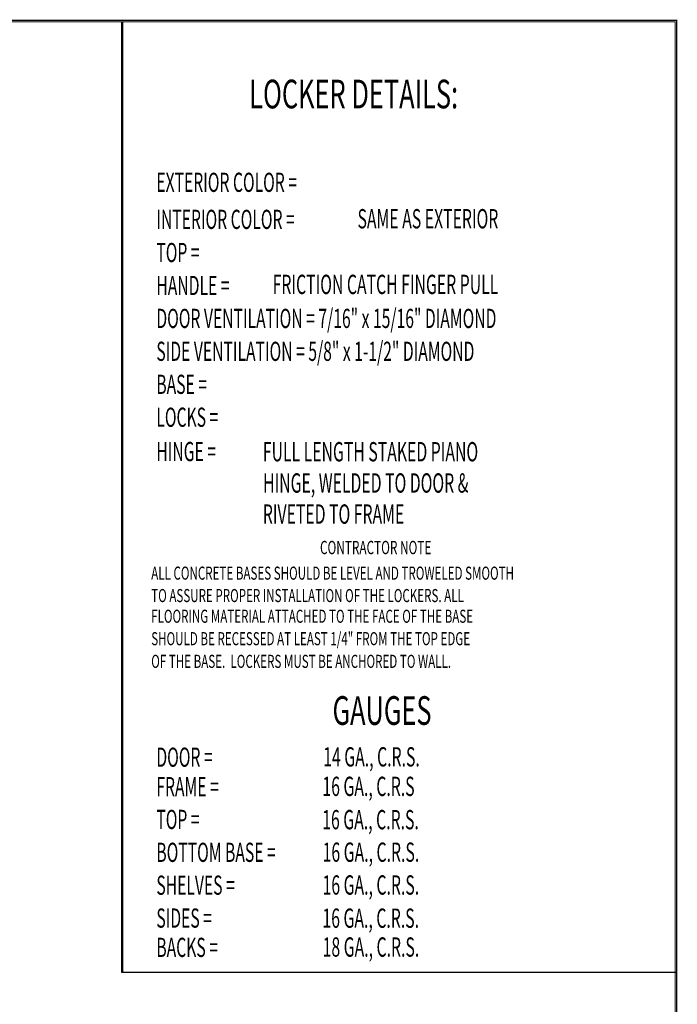
# Model space of a CAD drawing. Extents: x 0 to 196, y -2 to 123.
# Drawn here: x 143 to 196, y 43 to 123 of the extents above; entities that cross this region are included whole.
import ezdxf

# ---------------------------------------------------------------- set-up
doc = ezdxf.new("R2010")
doc.units = 0
doc.header["$MEASUREMENT"] = 0
doc.layers.get('0').update_dxf_attribs({"linetype": 'CONTINUOUS'})
doc.layers.add('CK_LEVEL_1', color=7, linetype='CONTINUOUS')

msp = doc.modelspace()

# ---------------------------------------------------------------- linework, layer by layer
at = {"const_width": 0.0972}
for points in [[(0, 0), (0, 122.871), (195.701, 122.871), (195.701, 0)], [(0.122, 0.122), (0.122, 122.749), (195.579, 122.749), (195.579, 0.122)]]:
    msp.add_lwpolyline(points, close=True, dxfattribs=at)
at = {"layer": 'CK_LEVEL_1', "color": 7, "linetype": 'Continuous'}
for p, q in [((150.755, 122.698), (150.755, 45.852)), ((150.852, 122.698), (150.852, 45.852))]:
    msp.add_line(p, q, dxfattribs=at)
msp.add_polyline3d([(150.755, 45.852, 0), (195.626, 45.852, 0)], dxfattribs=at)

# ---------------------------------------------------------------- texts
for s, height, width, p in [('LOCKER DETAILS:', 2.32201, 0.65, (161.101, 115.744)), ('EXTERIOR COLOR =', 1.55215, 0.6, (153.586, 108.987)), ('INTERIOR COLOR =', 1.55215, 0.6, (153.586, 105.987)), ('SAME AS EXTERIOR', 1.56213, 0.6, (169.867, 106.032)), ('TOP =', 1.5521, 0.6, (153.586, 103.306)), ('HANDLE =', 1.5521, 0.6, (153.586, 100.633)), ('FRICTION CATCH FINGER PULL', 1.56213, 0.6, (163.001, 100.719)), ('DOOR VENTILATION = 7/16" x 15/16" DIAMOND', 1.55215, 0.6, (153.586, 97.972)), ('SIDE VENTILATION = 5/8" x 1-1/2" DIAMOND', 1.55215, 0.6, (153.586, 95.311)), ('BASE =', 1.5521, 0.6, (153.586, 92.638)), ('LOCKS =', 1.5521, 0.6, (153.586, 89.978)), ('HINGE =', 1.5521, 0.6, (153.586, 87.2)), ('FULL LENGTH STAKED PIANO', 1.56213, 0.6, (162.206, 87.179)), ('HINGE, WELDED TO DOOR &', 1.56213, 0.6, (162.223, 84.648)), ('RIVETED TO FRAME', 1.56213, 0.6, (162.203, 82.133)), ('CONTRACTOR NOTE', 1.07733, 0.65, (166.831, 79.668)), ('ALL CONCRETE BASES SHOULD BE LEVEL AND TROWELED SMOOTH', 1.05828, 0.65, (153.171, 77.605)), ('TO ASSURE PROPER INSTALLATION OF THE LOCKERS. ALL', 1.05828, 0.65, (153.171, 75.791)), ('FLOORING MATERIAL ATTACHED TO THE FACE OF THE BASE', 1.05828, 0.65, (153.171, 74.116)), ('SHOULD BE RECESSED AT LEAST 1/4" FROM THE TOP EDGE', 1.05828, 0.65, (153.171, 72.302)), ('OF THE BASE.  LOCKERS MUST BE ANCHORED TO WALL.', 1.05828, 0.65, (153.171, 70.467)), ('GAUGES', 2.322, 0.65, (167.844, 65.856)), ('DOOR =', 1.5521, 0.6, (153.586, 62.468)), ('14 GA., C.R.S. ', 1.56213, 0.6, (167.09, 62.488)), ('FRAME =', 1.5521, 0.6, (153.586, 60.08)), ('16 GA., C.R.S', 1.56213, 0.6, (167.026, 60.1)), ('TOP =', 1.5521, 0.6, (153.586, 57.429)), ('16 GA., C.R.S.', 1.56213, 0.6, (167.011, 57.406)), ('BOTTOM BASE =', 1.55215, 0.6, (153.586, 54.768)), ('16 GA., C.R.S.', 1.56213, 0.6, (167.044, 54.774)), ('SHELVES =', 1.5521, 0.6, (153.586, 52.107)), ('16 GA., C.R.S.', 1.56213, 0.6, (167.038, 52.119)), ('SIDES =', 1.5521, 0.6, (153.586, 49.446)), ('16 GA., C.R.S.', 1.56213, 0.6, (167.028, 49.434)), ('BACKS =', 1.5521, 0.6, (153.586, 47.076)), ('18 GA., C.R.S.', 1.56213, 0.6, (167.045, 47.098))]:
    msp.add_text(s, height=height, dxfattribs=dict(at, width=width)).set_placement(p)

doc.saveas('drawing.dxf')
